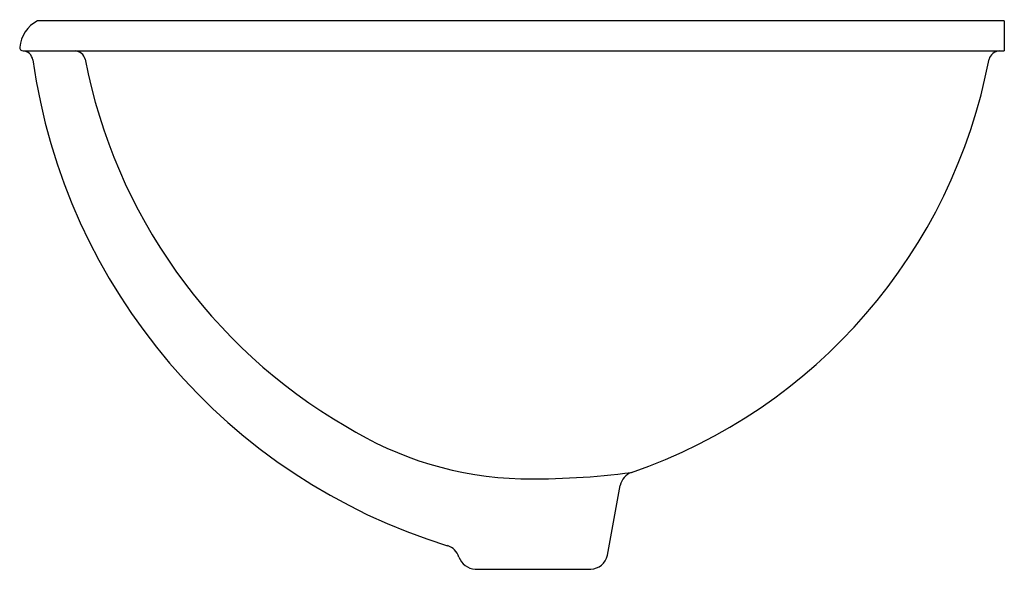
# Model space of a CAD drawing. Units: inches. Extents: x 568.8 to 583.2, y 58.8 to 66.8.
import ezdxf

# ---------------------------------------------------------------- set-up
doc = ezdxf.new("R2010")
doc.units = ezdxf.units.IN
doc.header["$LTSCALE"] = 0.64311
doc.header["$MEASUREMENT"] = 0
doc.layers.get('0').update_dxf_attribs({"color": 255, "linetype": 'CONTINUOUS'})
doc.layers.get('Defpoints').update_dxf_attribs({"linetype": 'CONTINUOUS'})
doc.styles.get("Standard").update_dxf_attribs({"font": 'txt', "width": 0.8})

msp = doc.modelspace()

# ---------------------------------------------------------------- linework, layer by layer
for p, q in [((583.19, 66.789), (569.073, 66.789)), ((583.19, 66.789), (583.19, 66.349)), ((568.863, 66.349), (583.19, 66.349)), ((577.398, 58.995), (577.583, 60.011)), ((575.466, 58.789), (577.152, 58.789))]:
    msp.add_line(p, q)
for centre, radius, start, end in [((569.31, 66.349), 0.5, 118.3602, 173.6199), ((568.866, 66.402), 0.0527, 176.7899, 266.8316), ((568.856, 66.199), 0.15, 8.1375, 87.3375), ((569.614, 66.189), 0.161, 14.1951, 86.5856), ((583.126, 66.186), 0.164, 93.9479, 165.2907), ((577.611, 67.444), 8.693, 188.0928, 252.935), ((577.564, 67.741), 7.94, 190.9835, 239.86), ((575.167, 67.712), 7.94, 288.9691, 349.2266), ((576.26, 65.193), 5.084, 238.1484, 268.5477), ((576.332, 70.831), 10.722, 268.9283, 277.5892), ((577.829, 59.966), 0.25, 108.9719, 169.6472), ((574.986, 58.895), 0.251, 16.827, 72.8515), ((575.491, 59.074), 0.286, 201.8926, 264.8502), ((577.136, 59.058), 0.269, 273.3357, 346.3136)]:
    msp.add_arc(centre, radius, start, end)

# ---------------------------------------------------------------- texts
at = {"layer": 'Defpoints'}
for tag, p, s in [('MODELNUMBER', (575.998, 66.804), 'K-2240'), ('TRADENAME', (575.998, 66.802), 'VINTAGE'), ('PRODUCT', (575.998, 66.801), 'BATHROOM SINK'), ('MATERIAL', (575.998, 66.799), 'VITREOUS CHINA')]:
    msp.add_attdef(tag, p, s, height=0.001, dxfattribs=at)

doc.saveas('drawing.dxf')
